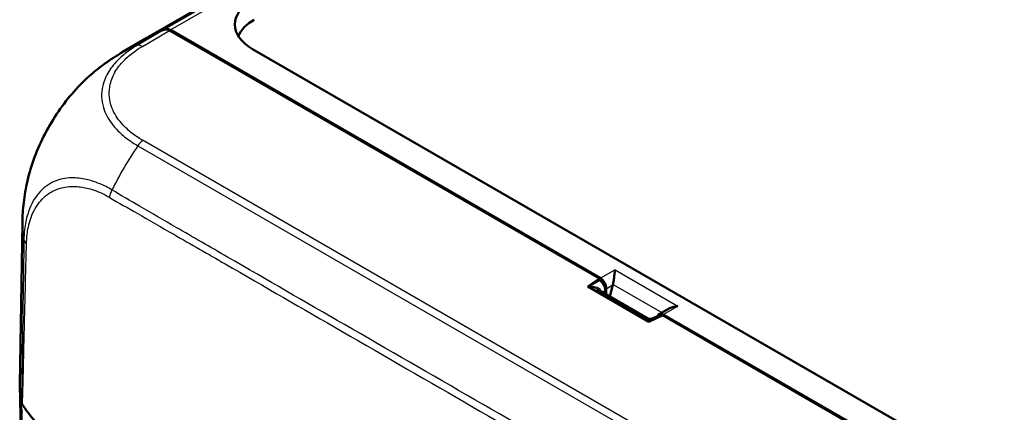
# Model space of a CAD drawing. Units: millimetres. Extents: x 1 to 1188, y 1 to 840.
# Drawn here: x 38 to 79, y 133 to 149 of the extents above; entities that cross this region are included whole.
import ezdxf

# ---------------------------------------------------------------- set-up
doc = ezdxf.new("R2010")
doc.units = ezdxf.units.MM
doc.layers.add('Sichtbar (ISO)', color=7, linetype='Continuous', lineweight=50)
doc.layers.add('Sichtbar schmal (ISO)', color=1, linetype='Continuous', lineweight=25)

msp = doc.modelspace()

# ---------------------------------------------------------------- linework, layer by layer
at = {"layer": 'Sichtbar (ISO)'}
for p, q in [((111.9368519, 188.0927876), (43.8424619, 148.7784732)), ((44.6499587, 149.1086805), (44.6462224, 149.0805571)), ((44.6499587, 149.1086805), (44.6526424, 149.1102299)), ((44.6526424, 149.1102299), (44.651489, 149.0789058)), ((44.7197586, 149.0482296), (46.0549841, 148.2773368)), ((44.7552593, 149.0685581), (62.6799658, 138.7197239)), ((43.7772966, 148.7408967), (42.7506157, 148.1378647)), ((46.0549841, 148.2773368), (62.6336213, 138.7056561)), ((146.5431024, 91.4832736), (48.1762987, 148.2753742)), ((38.4836004, 134.2920906), (38.5937977, 141.0218333)), ((62.6336213, 138.7056561), (62.1496255, 138.3727188)), ((62.6309585, 138.6454501), (62.1496255, 138.3727188)), ((62.6309585, 138.6454501), (62.6336213, 138.7056561)), ((62.6309585, 138.6454501), (62.6397965, 138.6403475)), ((62.1496255, 138.3727188), (64.6909297, 136.9054961)), ((62.5374692, 138.2658468), (64.653086, 137.0443948)), ((62.906031, 138.0530575), (62.9145867, 138.2861394)), ((63.0658434, 137.9607898), (63.1917052, 138.4461339)), ((62.8743692, 138.2054352), (62.8685861, 138.0746764)), ((65.1131613, 137.2268301), (65.5035938, 137.4522464)), ((64.6909297, 136.9054961), (65.2675941, 137.1849313)), ((64.7816051, 137.0341712), (65.0953247, 137.1539905)), ((65.2675941, 137.1849313), (78.26952, 129.6782658)), ((65.2919602, 137.2116883), (127.3802363, 101.3650054)), ((38.5045724, 133.7259232), (39.2178531, 86.5368493))]:
    msp.add_line(p, q, dxfattribs=at)
msp.add_arc((64.728086, 137.1742987), 0.15, 240.00000009, 290.90341139, dxfattribs=at)
for centre, major_axis, ratio, start_param, end_param in [((49.9513403, 149.2945962), (-2.506857, 0), 0.5757710364, 5.4991566717, 7.0672139427), ((50.0254561, 148.4780996), (-2.506857, 0), 0.5757710364, 5.4991566717, 6.0482431752), ((47.9285524, 139.5820157), (-3.3701344, 9.522897), 0.6655529639, 0.0114926084, 0.1279389163), ((47.960827, 139.609207), (3.3634385, -9.5173953), 0.6665317138, 3.1536855787, 3.2651316057), ((44.6579534, 148.6036794), (-0.1685294, 0.4761443), 0.6655589787, 5.6213637882, 6.2946495373), ((44.6929183, 148.6243172), (0.1681719, -0.4758698), 0.6665317138, 2.7740227612, 3.1536855787), ((44.7552593, 148.6603098), (0.25, -0.4330127), 0.5773502692, 2.3561944902, 2.6506768441), ((62.6258872, 138.3477535), (-0.1615603, 0.3106408), 0.609174276, 3.9535888416, 5.5205834791), ((62.6669956, 138.4264617), (0.1604055, -0.3113643), 0.6067280901, 0.8231943798, 2.3852640604), ((62.9434412, 138.5860677), (0.0275906, -0.3662279), 0.7151868308, 1.1255047517, 1.176842992), ((65.2789899, 136.9184261), (0.1604055, -0.3113643), 0.6067280901, 2.3852640604, 3.686050957), ((65.244073, 136.8361432), (-0.1622865, 0.3117646), 0.6045655613, 5.7383406793, 6.2133968161), ((48.4831536, 134.2375108), (-10, 0), 0.5773502692, 6.2737316724, 6.4014253952), ((48.5041916, 133.7763059), (10, 0), 0.5773502692, 3.1279566302, 3.2528465085)]:
    msp.add_ellipse(centre, major_axis=major_axis, ratio=ratio, start_param=start_param, end_param=end_param, dxfattribs=at)
for points, knots in [([(41.3747342, 147.1404028), (41.5854542, 147.3277174), (41.8050215, 147.5055474), (42.1474578, 147.7551489), (42.2642764, 147.8355499), (42.4415122, 147.9505072), (42.5008363, 147.9878461), (42.5918219, 148.0435184), (42.6229467, 148.0622904), (42.6703222, 148.0905319), (42.686778, 148.1002809), (42.7196535, 148.1196787), (42.7362927, 148.1294519), (42.7506097, 148.1378613)], [0, 0, 0, 0, 0.16981605696, 0.16981605696, 0.25550996108, 0.25550996108, 0.2981391431, 0.2981391431, 0.31983674712, 0.31983674712, 0.33129243168, 0.33129243168, 0.34352808322, 0.34352808322, 0.34352808322, 0.34352808322]), ([(38.7746199, 142.6582118), (38.8435551, 142.9858069), (38.9377142, 143.3155449), (39.1730732, 143.9746049), (39.3144915, 144.3049527), (39.6378222, 144.9473215), (39.8182708, 145.2574156), (40.2149251, 145.8564451), (40.431386, 146.1442843), (40.8871912, 146.6754634), (41.1263659, 146.9196216), (41.3747342, 147.1404028)], [-1.2608115913, -1.2608115913, -1.2608115913, -1.2608115913, -1.0578678806, -1.0578678806, -0.8549241699, -0.8549241699, -0.6519804592, -0.6519804592, -0.4490367485, -0.4490367485, -0.2460930378, -0.2460930378, -0.2460930378, -0.2460930378]), ([(38.5938181, 141.0210918), (38.5940661, 141.0360309), (38.5943476, 141.0531441), (38.5949815, 141.0884395), (38.5953378, 141.1068248), (38.5962906, 141.150387), (38.5969342, 141.1758944), (38.5991551, 141.2512018), (38.6010428, 141.3008685), (38.610092, 141.4909197), (38.6206788, 141.6313038), (38.6657481, 142.0691528), (38.7131106, 142.3659066), (38.7746199, 142.6582118)], [0, 0, 0, 0, 0.01134313148, 0.01134313148, 0.0224155024, 0.0224155024, 0.03762175181, 0.03762175181, 0.06770060647, 0.06770060647, 0.15341908798, 0.15341908798, 0.33336565183, 0.33336565183, 0.33336565183, 0.33336565183]), ([(63.28108, 139.0667773), (63.2748875, 139.0265763), (63.268191, 138.9755126), (63.2538875, 138.8594186), (63.2462515, 138.7943882), (63.2323201, 138.6850792), (63.2256587, 138.6350039), (63.2113961, 138.5432133), (63.2040613, 138.5014091), (63.1958895, 138.463715)], [0, 0, 0, 0, 0.04194306762, 0.04194306762, 0.08388613525, 0.08388613525, 0.11228337336, 0.11228337336, 0.136272882, 0.136272882, 0.136272882, 0.136272882]), ([(65.5036044, 137.4522324), (65.5550377, 137.4818643), (65.6140518, 137.5060062), (65.7477846, 137.5439185), (65.823444, 137.5551665), (65.8930743, 137.5587417)], [0.417500501989, 0.417500501989, 0.417500501989, 0.417500501989, 0.453217715379, 0.453217715379, 0.495160783002, 0.495160783002, 0.495160783002, 0.495160783002]), ([(38.5529758, 133.5564409), (38.5567813, 133.5379457), (38.5626349, 133.5196097), (38.5783544, 133.4835082), (38.5881989, 133.4657781), (38.5999736, 133.4484656)], [-0.038685030332, -0.038685030332, -0.038685030332, -0.038685030332, -0.019329055291, -0.019329055291, 0, 0, 0, 0]), ([(38.7366719, 133.2409093), (38.8110774, 133.145357), (38.8924946, 133.0384141), (39.1564915, 132.6947438), (39.2336512, 132.5962779), (39.7093486, 131.990997), (40.0822066, 131.5035077), (40.2822318, 131.2555064)], [0.0923002929, 0.0923002929, 0.0923002929, 0.0923002929, 0.20844113044, 0.20844113044, 0.39150034491, 0.39150034491, 0.66775749891, 0.66775749891, 0.66775749891, 0.66775749891])]:
    msp.add_open_spline(points, degree=3, knots=knots, dxfattribs=at)
msp.add_open_spline([(38.5999736, 133.4484656), (38.646422, 133.3801713), (38.6927677, 133.309253), (38.7366719, 133.2409093)], degree=3, dxfattribs=at)
at = {"layer": 'Sichtbar schmal (ISO)'}
for p, q in [((112.4304494, 188.30638), (44.5209231, 149.0987967)), ((44.7552593, 149.0685581), (112.6375103, 188.260394)), ((44.4858021, 149.0785065), (43.3683689, 148.4221702)), ((43.5907166, 148.3850747), (44.7197586, 149.0482296)), ((44.7552593, 149.0685581), (44.7534987, 149.0287497)), ((73.7072208, 127.0897354), (43.6197074, 144.4607694)), ((43.3989527, 144.2440734), (73.4846343, 126.8740971)), ((63.28108, 139.0667773), (62.6799658, 138.7197239)), ((63.28108, 139.0667773), (65.8930743, 137.5587417)), ((62.6397965, 138.6403475), (62.1801012, 138.3798765)), ((62.1801012, 138.3798765), (64.7078953, 136.9204539)), ((62.9145867, 138.2861394), (63.1917052, 138.4461339)), ((63.1958895, 138.463715), (65.2256992, 137.2918039)), ((62.7571475, 138.1390155), (62.8743692, 138.2054352)), ((65.2919602, 137.2116883), (65.8930743, 137.5587417)), ((64.7078953, 136.9204539), (64.7735294, 136.9455216)), ((38.5660149, 133.1353057), (39.279289, 85.9466687))]:
    msp.add_line(p, q, dxfattribs=at)
for centre, major_axis, ratio, start_param, end_param in [((47.8159736, 139.5158914), (-5.0657969, 8.6217155), 0.5824083253, 6.1666515948, 6.2830979027), ((43.5907166, 147.9768264), (-0.2532299, 0.4311318), 0.582290937, 5.4934527886, 6.1664785922), ((43.6196543, 144.0524904), (0.2507931, 0.4325538), 0.5785694319, 0.7864573439, 1.4587909183), ((47.7795675, 140.4329338), (-5.0449891, -8.6342282), 0.5738539906, 4.6040339265, 4.8176409764), ((42.7335099, 142.2558422), (-0.3904245, -0.6403661), 0.5756001784, 4.8284452156, 5.2880409784), ((48.5910173, 140.8247452), (9.9969089, -0.2135537), 0.5747626016, 3.1445871228, 3.2659242191), ((39.4013325, 140.3640727), (-0.7499089, 0.0116903), 0.562856916, 0.1215209373, 0.558828491), ((62.1563805, 138.0817233), (0.5605769, 0.0638161), 0.5230121597, 0.0638164411, 1.4690744172), ((62.1563805, 138.0817233), (0.569247, -0.0820662), 0.5192740213, 0.9145478077, 1.6039528622), ((64.6841747, 136.6223006), (-0.0396923, 0.424258), 0.1669496512, 5.475925678, 6.1653307325), ((64.6841747, 136.6223006), (-0.1062657, -0.4126468), 0.1669297535, 3.2594320954, 3.9488469939)]:
    msp.add_ellipse(centre, major_axis=major_axis, ratio=ratio, start_param=start_param, end_param=end_param, dxfattribs=at)
for points, knots in [([(43.3683651, 148.4221673), (43.3682711, 148.4220968), (43.3681082, 148.4220009), (43.3679453, 148.421905), (43.2632642, 148.3602867), (43.1509944, 148.289287), (42.8835892, 148.1004202), (42.7355324, 147.9767676), (42.4403863, 147.6867191), (42.3039588, 147.5182896), (42.0742283, 147.1485923), (41.9878272, 146.9449583), (41.868162, 146.4360309), (41.8776761, 146.1312215), (42.0380786, 145.6034883), (42.1552655, 145.378772), (42.3940888, 145.0596942), (42.4856551, 144.9549234), (42.716733, 144.7260904), (42.862299, 144.6041202), (43.0752902, 144.4509988), (43.1290798, 144.4137041), (43.2553245, 144.3311115), (43.3311031, 144.2855141), (43.3989921, 144.2450305), (43.3991272, 144.2449499), (43.3992622, 144.2448694), (43.3994204, 144.2447749)], [-1.5004493329, -1.5004493329, -1.5004493329, -1.5004493329, -1.5003094069, -1.5003094069, -1.5003094069, -1.4104297399, -1.4104297399, -1.2654295409, -1.2654295409, -1.0857350535, -1.0857350535, -0.8845183936, -0.8845183936, -0.5901912776, -0.5901912776, -0.3648659225, -0.3648659225, -0.2506630505, -0.2506630505, -0.1062230449, -0.1062230449, -0.0586080819, -0.0586080819, 0, 0, 0, 0.000116596, 0.000116596, 0.000116596, 0.000116596]), ([(43.6196543, 144.4607387), (43.5507301, 144.5007006), (43.4824398, 144.5410568), (43.365012, 144.6175659), (43.3140428, 144.6527032), (43.1140737, 144.7970877), (42.9780637, 144.9122355), (42.7617059, 145.1281118), (42.6758771, 145.2267758), (42.4519792, 145.5269462), (42.342854, 145.7382685), (42.1950353, 146.2359713), (42.1852839, 146.522001), (42.296323, 146.9987435), (42.3774359, 147.1900815), (42.5915244, 147.5365919), (42.7184507, 147.6941733), (42.9945348, 147.9661785), (43.1339547, 148.0826112), (43.3835493, 148.2589103), (43.4852318, 148.3231098), (43.5902338, 148.384793), (43.5903942, 148.3848872), (43.5905546, 148.3849814), (43.590715, 148.3850757)], [0, 0, 0, 0, 0.0586080819, 0.0586080819, 0.1062230449, 0.1062230449, 0.2506630505, 0.2506630505, 0.3648659225, 0.3648659225, 0.5901912776, 0.5901912776, 0.8845183936, 0.8845183936, 1.0857350535, 1.0857350535, 1.2654295409, 1.2654295409, 1.4104297399, 1.4104297399, 1.5003094069, 1.5003094069, 1.5003094069, 1.5004466938, 1.5004466938, 1.5004466938, 1.5004466938]), ([(38.7746193, 142.6582092), (38.8332834, 142.9369963), (38.9110196, 143.219672), (39.1005399, 143.7808838), (39.2116597, 144.0604706), (39.5264146, 144.7458654), (39.7470357, 145.1425595), (40.230981, 145.8817229), (40.4935343, 146.2259394), (40.9646388, 146.7533952), (41.1676042, 146.9562436), (41.3749155, 147.1404484)], [-1.2608115913, -1.2608115913, -1.2608115913, -1.2608115913, -1.0856471528, -1.0856471528, -0.9143417128, -0.9143417128, -0.6606286903, -0.6606286903, -0.417943227, -0.417943227, -0.2460930378, -0.2460930378, -0.2460930378, -0.2460930378]), ([(42.322185, 142.4049071), (42.3220112, 142.404986), (42.3218453, 142.4050862), (42.3216793, 142.4051864), (42.2469122, 142.45034), (42.157818, 142.4980838), (41.9922418, 142.581559), (41.9086296, 142.6205956), (41.7069099, 142.7048387), (41.5879351, 142.7477495), (41.2723179, 142.842278), (41.0781852, 142.8804575), (40.6470434, 142.9180917), (40.4148764, 142.9012233), (39.9342194, 142.7809182), (39.6966891, 142.6593201), (39.285743, 142.3121626), (39.1131159, 142.0871743), (38.9146122, 141.6876026), (38.858558, 141.5447863), (38.7512183, 141.1933814), (38.707014, 140.9805353), (38.6649963, 140.6142767), (38.6585599, 140.4541318), (38.6561571, 140.3245058), (38.6561546, 140.3243723), (38.6561522, 140.3242389), (38.6560552, 140.3240991)], [-0.000141852, -0.000141852, -0.000141852, -0.000141852, 0, 0, 0, 0.0638984663, 0.0638984663, 0.1277969325, 0.1277969325, 0.2209714687, 0.2209714687, 0.3780444712, 0.3780444712, 0.5822393745, 0.5822393745, 0.8306068487, 0.8306068487, 1.0780150267, 1.0780150267, 1.2003847377, 1.2003847377, 1.361985366, 1.361985366, 1.4591474281, 1.4591474281, 1.4591474281, 1.4592474675, 1.4592474675, 1.4592474675, 1.4592474675]), ([(38.7620135, 140.1501945), (38.76535, 140.2851294), (38.7723476, 140.4187112), (38.8140874, 140.7570557), (38.8575555, 140.9568774), (38.9610291, 141.2844677), (39.0145966, 141.4172788), (39.2028929, 141.7875578), (39.3653415, 141.9934024), (39.7516776, 142.3131807), (39.9749444, 142.4282889), (40.4248044, 142.5428497), (40.6428678, 142.5603862), (41.0481297, 142.5297191), (41.2310018, 142.4960668), (41.5280781, 142.4113965), (41.6399265, 142.3729478), (41.8289579, 142.2961744), (41.9059768, 142.261477), (42.0593571, 142.1841399), (42.1355921, 142.1411297), (42.2113816, 142.0959753), (42.2115134, 142.0958968), (42.2116452, 142.0958182), (42.2117787, 142.0957492)], [-1.4591474281, -1.4591474281, -1.4591474281, -1.4591474281, -1.361985366, -1.361985366, -1.2003847377, -1.2003847377, -1.0780150267, -1.0780150267, -0.8306068487, -0.8306068487, -0.5822393745, -0.5822393745, -0.3780444712, -0.3780444712, -0.2209714687, -0.2209714687, -0.1277969325, -0.1277969325, -0.0638984663, -0.0638984663, 0, 0, 0, 0.0001111094, 0.0001111094, 0.0001111094, 0.0001111094]), ([(72.39934, 125.0242958), (71.6172887, 125.4758103), (70.8352343, 125.9273187), (67.6598931, 127.7605423), (65.2666029, 129.1422506), (59.2525817, 132.6139529), (55.6317602, 134.7037661), (50.3856032, 137.7291049), (48.7607239, 138.665545), (46.4245229, 140.0164328), (45.7122269, 140.4289314), (44.4918332, 141.1379048), (43.9842917, 141.435483), (43.0910996, 141.9554414), (42.7024812, 142.1720338), (42.322185, 142.4049071)], [8.73726683, 8.73726683, 8.73726683, 8.73726683, 9.4008583854, 9.4008583854, 11.4316132469, 11.4316132469, 14.503761806, 14.503761806, 15.8819632927, 15.8819632927, 16.4867792464, 16.4867792464, 16.9189453176, 16.9189453176, 17.2460887566, 17.2460887566, 17.2460887566, 17.2460887566]), ([(42.2117787, 142.0957492), (42.5997593, 141.8643614), (42.9867188, 141.6525636), (43.880591, 141.1404402), (44.3893496, 140.8461586), (45.6115255, 140.1432309), (46.3242524, 139.732705), (48.6613494, 138.3845474), (50.2856688, 137.4454651), (55.5306357, 134.4147255), (59.151218, 132.3240131), (65.1650593, 128.8515323), (67.5583232, 127.4697003), (70.7333808, 125.6365505), (71.5151675, 125.1851848), (72.2969529, 124.7338208)], [-17.2460887627, -17.2460887627, -17.2460887627, -17.2460887627, -16.9189453176, -16.9189453176, -16.4867792464, -16.4867792464, -15.8819632927, -15.8819632927, -14.503761806, -14.503761806, -11.4316132469, -11.4316132469, -9.4008583854, -9.4008583854, -8.7374914034, -8.7374914034, -8.7374914034, -8.7374914034]), ([(38.6560552, 140.3240991), (38.6500326, 139.8633192), (38.6419051, 139.4132229), (38.6249522, 138.2748), (38.6144945, 137.5947634), (38.5975787, 136.456265), (38.590331, 136.0016859), (38.5784357, 135.2102232), (38.5746337, 134.8692802), (38.5670815, 134.4193086), (38.5648254, 134.3030263), (38.5582637, 133.9820011), (38.5534989, 133.7786977), (38.5529758, 133.5564409)], [0.000002615, 0.000002615, 0.000002615, 0.000002615, 0.3336275885, 0.3336275885, 0.8314396777, 0.8314396777, 1.1650940708, 1.1650940708, 1.4099500051, 1.4099500051, 1.4966401879, 1.4966401879, 1.6504731905, 1.6504731905, 1.6504731905, 1.6504731905]), ([(38.5999736, 133.4484656), (38.6012654, 133.6604959), (38.6079494, 133.8598991), (38.6174019, 134.1829019), (38.6206674, 134.2995592), (38.6320765, 134.7501266), (38.6386968, 135.0859535), (38.6569567, 135.865837), (38.6678835, 136.3181364), (38.6946666, 137.4446674), (38.7114247, 138.1188207), (38.7390773, 139.2440158), (38.7515577, 139.6861752), (38.7620135, 140.1501945)], [-1.6539049006, -1.6539049006, -1.6539049006, -1.6539049006, -1.4966401879, -1.4966401879, -1.4099500051, -1.4099500051, -1.1650940708, -1.1650940708, -0.8314396777, -0.8314396777, -0.3336275885, -0.3336275885, -0.0001437367, -0.0001437367, -0.0001437367, -0.0001437367])]:
    msp.add_open_spline(points, degree=3, knots=knots, dxfattribs=at)

doc.saveas('drawing.dxf')
